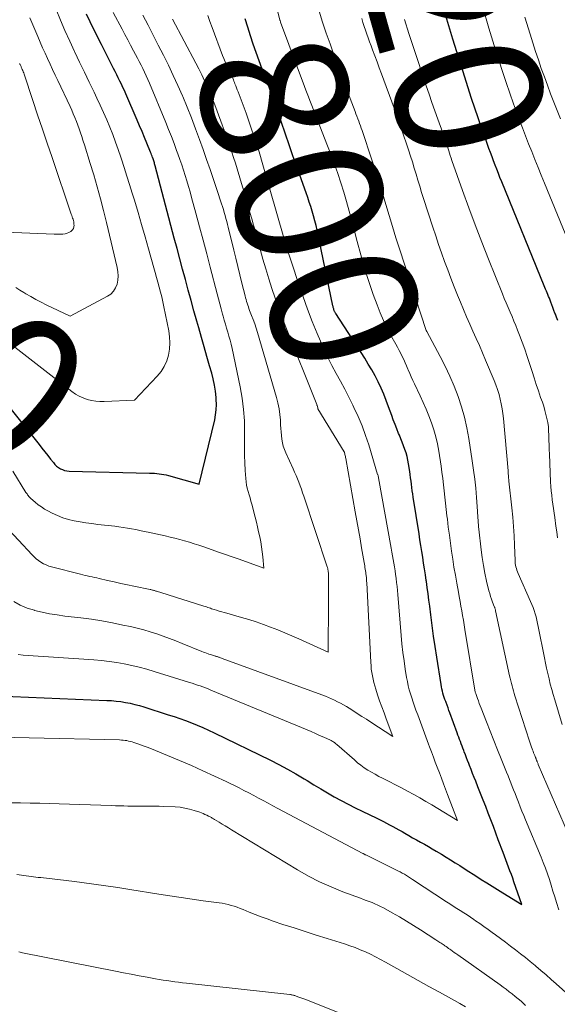
# Model space of a CAD drawing. Units: feet. Extents: x 1924999 to 1930005, y 495678 to 500008.
# Drawn here: x 1925140 to 1925213, y 496524 to 496658 of the extents above; entities that cross this region are included whole.
import ezdxf
from ezdxf.enums import TextEntityAlignment as Align

# ---------------------------------------------------------------- set-up
doc = ezdxf.new("R2010")
doc.units = ezdxf.units.FT
doc.header["$LTSCALE"] = 100
doc.header["$MEASUREMENT"] = 0
for name, color, linetype, lineweight in [('CONTOUR INDEX', 32, 'Continuous', 25), ('CONTOUR INDEX LABEL', 7, 'Continuous', 15), ('CONTOUR INTERMEDIATE', 40, 'Continuous', 15)]:
    doc.layers.add(name, color=color, linetype=linetype, lineweight=lineweight)
doc.styles.add('slant', font='romans.shx', dxfattribs={"oblique": 14.999978})

msp = doc.modelspace()

# ---------------------------------------------------------------- linework, layer by layer
at = {"layer": 'CONTOUR INDEX', "flags": 128}
for points, elevation in [([(1925134.84, 496565.98), (1925151.89, 496565.29), (1925152.52, 496565.25), (1925153.16, 496565.2), (1925153.79, 496565.12), (1925154.43, 496565.02), (1925155.05, 496564.89), (1925155.68, 496564.75), (1925156.29, 496564.59), (1925156.9, 496564.41), (1925160.19, 496563.35), (1925160.99, 496563.09), (1925161.78, 496562.82), (1925162.56, 496562.54), (1925163.35, 496562.24), (1925164.12, 496561.93), (1925164.89, 496561.6), (1925165.65, 496561.26), (1925166.41, 496560.9), (1925174.04, 496557.19), (1925175.2, 496556.6), (1925176.36, 496555.99), (1925177.49, 496555.34), (1925178.61, 496554.67), (1925179.02, 496554.42), (1925179.93, 496553.86), (1925180.85, 496553.31), (1925181.77, 496552.77), (1925182.69, 496552.23), (1925183.62, 496551.71), (1925184.56, 496551.21), (1925185.52, 496550.73), (1925186.47, 496550.26), (1925188.47, 496549.31), (1925188.91, 496549.1), (1925189.34, 496548.88), (1925189.76, 496548.66), (1925190.19, 496548.44), (1925190.61, 496548.2), (1925191.03, 496547.97), (1925191.45, 496547.74), (1925191.87, 496547.5), (1925192.24, 496547.29), (1925192.77, 496546.99), (1925193.31, 496546.68), (1925193.84, 496546.39), (1925194.38, 496546.09), (1925194.91, 496545.79), (1925195.44, 496545.49), (1925195.97, 496545.18), (1925196.5, 496544.87), (1925197.2, 496544.44), (1925197.83, 496544.06), (1925198.44, 496543.68), (1925199.06, 496543.29), (1925199.68, 496542.9), (1925200.29, 496542.51), (1925200.9, 496542.12), (1925201.52, 496541.73), (1925202.14, 496541.34), (1925202.61, 496541.04), (1925203.34, 496540.59), (1925204.07, 496540.13), (1925204.8, 496539.68), (1925205.53, 496539.23), (1925208.11, 496537.64), (1925207.03, 496540.7), (1925206.86, 496541.2), (1925206.68, 496541.7), (1925206.49, 496542.2), (1925206.31, 496542.7), (1925206.12, 496543.19), (1925205.94, 496543.69), (1925205.75, 496544.19), (1925205.56, 496544.68), (1925204.91, 496546.41), (1925204.58, 496547.31), (1925204.24, 496548.21), (1925203.9, 496549.1), (1925203.56, 496550), (1925203.22, 496550.89), (1925202.87, 496551.79), (1925202.52, 496552.68), (1925202.16, 496553.57), (1925201.86, 496554.33), (1925201.64, 496554.86), (1925201.43, 496555.39), (1925201.22, 496555.92), (1925201.01, 496556.46), (1925200.9, 496556.74), (1925200.75, 496557.13), (1925200.6, 496557.52), (1925200.45, 496557.92), (1925200.29, 496558.31), (1925200.22, 496558.5), (1925200.11, 496558.8), (1925200, 496559.1), (1925199.89, 496559.4), (1925199.77, 496559.7), (1925199.66, 496560), (1925199.55, 496560.29), (1925199.44, 496560.59), (1925199.34, 496560.89), (1925198.36, 496563.58), (1925198.23, 496563.93), (1925198.1, 496564.28), (1925197.97, 496564.63), (1925197.84, 496564.99), (1925197.79, 496565.13), (1925197.69, 496565.41), (1925197.59, 496565.69), (1925197.5, 496565.97), (1925197.42, 496566.26), (1925197.34, 496566.55), (1925197.27, 496566.83), (1925197.21, 496567.12), (1925197.16, 496567.42), (1925196.57, 496571.14), (1925196.35, 496572.57), (1925196.14, 496574), (1925195.95, 496575.43), (1925195.77, 496576.86), (1925195.62, 496578.03), (1925195.52, 496578.88), (1925195.41, 496579.72), (1925195.29, 496580.56), (1925195.17, 496581.41), (1925195.15, 496581.51), (1925195.03, 496582.3), (1925194.91, 496583.09), (1925194.79, 496583.89), (1925194.67, 496584.68), (1925194.54, 496585.47), (1925194.42, 496586.26), (1925194.29, 496587.05), (1925194.17, 496587.85), (1925193.39, 496592.84), (1925193.32, 496593.27), (1925193.26, 496593.7), (1925193.2, 496594.14), (1925193.15, 496594.57), (1925193.09, 496595), (1925193.04, 496595.44), (1925192.97, 496595.87), (1925192.91, 496596.3), (1925192.75, 496597.34), (1925192.66, 496597.84), (1925192.55, 496598.33), (1925192.41, 496598.82), (1925192.25, 496599.3), (1925192.07, 496599.78), (1925191.89, 496600.25), (1925191.7, 496600.73), (1925191.51, 496601.2), (1925191.4, 496601.46), (1925191.16, 496602.07), (1925190.92, 496602.67), (1925190.69, 496603.28), (1925190.47, 496603.9), (1925190.06, 496605.05), (1925189.74, 496605.91), (1925189.4, 496606.76), (1925189.03, 496607.6), (1925188.63, 496608.43), (1925188.21, 496609.25), (1925187.77, 496610.06), (1925187.3, 496610.85), (1925186.81, 496611.63), (1925182.89, 496617.7), (1925182.85, 496617.77), (1925182.81, 496617.84), (1925182.77, 496617.91), (1925182.73, 496617.98), (1925182.7, 496618.05), (1925182.67, 496618.12), (1925182.65, 496618.19), (1925182.62, 496618.27), (1925182.61, 496618.32), (1925182.58, 496618.43), (1925182.56, 496618.53), (1925182.53, 496618.63), (1925182.51, 496618.74), (1925180.36, 496629), (1925180.22, 496629.64), (1925180.06, 496630.28), (1925179.89, 496630.92), (1925179.71, 496631.55), (1925179.51, 496632.18), (1925179.31, 496632.81), (1925179.1, 496633.44), (1925178.88, 496634.06), (1925177.78, 496637.1), (1925177.35, 496638.28), (1925176.94, 496639.47), (1925176.53, 496640.67), (1925176.13, 496641.86), (1925175.95, 496642.4), (1925175.64, 496643.33), (1925175.32, 496644.25), (1925175, 496645.18), (1925174.67, 496646.1), (1925174.34, 496647.02), (1925174.01, 496647.94), (1925173.67, 496648.86), (1925173.32, 496649.78), (1925172.93, 496650.82), (1925172.52, 496651.94), (1925172.11, 496653.07), (1925171.72, 496654.21), (1925171.35, 496655.34), (1925170.98, 496656.49), (1925170.62, 496657.63)], 800), ([(1925135.8, 496608.52), (1925142.7, 496599.95), (1925143.09, 496599.46), (1925143.48, 496598.97), (1925143.87, 496598.48), (1925144.26, 496597.98), (1925144.64, 496597.5), (1925144.85, 496597.26), (1925145.08, 496597.04), (1925145.33, 496596.85), (1925145.59, 496596.68), (1925145.88, 496596.55), (1925146.17, 496596.45), (1925146.48, 496596.39), (1925146.79, 496596.36), (1925157.68, 496596.08), (1925158, 496596.07), (1925158.32, 496596.05), (1925158.64, 496596.03), (1925158.96, 496595.99), (1925159.28, 496595.95), (1925159.6, 496595.9), (1925159.91, 496595.83), (1925160.22, 496595.75), (1925164.4, 496594.57), (1925166.49, 496603.28), (1925166.62, 496603.96), (1925166.71, 496604.66), (1925166.73, 496605.36), (1925166.71, 496606.06), (1925166.69, 496606.33), (1925166.6, 496607.17), (1925166.47, 496608), (1925166.3, 496608.83), (1925166.09, 496609.64), (1925165.81, 496610.6), (1925165.44, 496611.89), (1925165.08, 496613.18), (1925164.71, 496614.47), (1925164.34, 496615.77), (1925164.09, 496616.67), (1925163.69, 496618.07), (1925163.3, 496619.48), (1925162.91, 496620.88), (1925162.53, 496622.29), (1925162.15, 496623.7), (1925161.77, 496625.11), (1925161.39, 496626.52), (1925161.02, 496627.93), (1925158.44, 496637.71), (1925158.4, 496637.84), (1925158.36, 496637.98), (1925158.32, 496638.11), (1925158.28, 496638.25), (1925158.24, 496638.38), (1925158.2, 496638.51), (1925158.15, 496638.65), (1925158.1, 496638.78), (1925158.07, 496638.86), (1925158.01, 496639.04), (1925157.94, 496639.21), (1925157.87, 496639.39), (1925157.8, 496639.56), (1925157.3, 496640.78), (1925156.97, 496641.56), (1925156.65, 496642.34), (1925156.32, 496643.12), (1925155.98, 496643.9), (1925154.45, 496647.47), (1925154.26, 496647.9), (1925154.06, 496648.33), (1925153.86, 496648.76), (1925153.65, 496649.19), (1925153.44, 496649.62), (1925153.23, 496650.04), (1925153.02, 496650.47), (1925152.8, 496650.89), (1925151.16, 496654.13), (1925150.14, 496656.19), (1925149.15, 496658.26)], 780), ([(1925212.96, 496616.75), (1925212.8, 496617.19), (1925212.64, 496617.63), (1925212.59, 496617.75), (1925212.45, 496618.13), (1925212.31, 496618.51), (1925212.17, 496618.89), (1925212.03, 496619.26), (1925211.92, 496619.53), (1925211.83, 496619.77), (1925211.73, 496620.01), (1925211.63, 496620.26), (1925211.52, 496620.5), (1925211.42, 496620.74), (1925211.31, 496620.98), (1925211.21, 496621.22), (1925211.11, 496621.46), (1925205.37, 496635.56), (1925205.14, 496636.12), (1925204.92, 496636.68), (1925204.7, 496637.24), (1925204.48, 496637.8), (1925204.27, 496638.37), (1925204.06, 496638.93), (1925203.85, 496639.5), (1925203.65, 496640.07), (1925203.11, 496641.56), (1925202.64, 496642.88), (1925202.18, 496644.2), (1925201.74, 496645.53), (1925201.3, 496646.85), (1925199.87, 496651.32), (1925198.75, 496654.89), (1925197.67, 496658.47)], 820)]:
    msp.add_lwpolyline(points, dxfattribs=dict(at, elevation=elevation))
at = {"layer": 'CONTOUR INTERMEDIATE', "flags": 128}
for points, elevation in [([(1925213.12, 496536.91), (1925212.81, 496537.9), (1925212.57, 496538.68), (1925212.32, 496539.46), (1925212.08, 496540.23), (1925211.83, 496541.01), (1925211.57, 496541.78), (1925211.3, 496542.55), (1925211, 496543.31), (1925210.7, 496544.06), (1925208.6, 496549.1), (1925208.36, 496549.69), (1925208.12, 496550.29), (1925207.88, 496550.88), (1925207.64, 496551.48), (1925207.55, 496551.7), (1925207.37, 496552.19), (1925207.18, 496552.67), (1925206.99, 496553.15), (1925206.8, 496553.63), (1925206.62, 496554.11), (1925206.43, 496554.59), (1925206.24, 496555.07), (1925206.04, 496555.55), (1925205.31, 496557.35), (1925204.81, 496558.6), (1925204.3, 496559.86), (1925203.81, 496561.11), (1925203.32, 496562.37), (1925202.6, 496564.22), (1925202.47, 496564.55), (1925202.34, 496564.88), (1925202.22, 496565.22), (1925202.09, 496565.55), (1925201.86, 496566.2), (1925201.81, 496566.32), (1925201.79, 496566.4), (1925200.4, 496574.87), (1925200.29, 496575.51), (1925200.19, 496576.15), (1925200.08, 496576.79), (1925199.97, 496577.43), (1925199.85, 496578.06), (1925199.74, 496578.7), (1925199.63, 496579.34), (1925199.51, 496579.97), (1925199.29, 496581.17), (1925199.1, 496582.25), (1925198.91, 496583.33), (1925198.74, 496584.41), (1925198.58, 496585.49), (1925198.43, 496586.58), (1925198.28, 496587.66), (1925198.14, 496588.74), (1925198.01, 496589.82), (1925197.95, 496590.31), (1925197.85, 496591.15), (1925197.75, 496591.99), (1925197.66, 496592.83), (1925197.58, 496593.67), (1925197.48, 496594.51), (1925197.38, 496595.35), (1925197.27, 496596.19), (1925197.15, 496597.02), (1925196.84, 496599.06), (1925196.66, 496600.04), (1925196.44, 496601), (1925196.17, 496601.95), (1925195.85, 496602.89), (1925195.5, 496603.82), (1925195.13, 496604.74), (1925194.73, 496605.65), (1925194.32, 496606.55), (1925193.56, 496608.16), (1925193.34, 496608.63), (1925193.12, 496609.11), (1925192.92, 496609.59), (1925192.72, 496610.07), (1925192.67, 496610.18), (1925192.49, 496610.61), (1925192.31, 496611.04), (1925192.11, 496611.46), (1925191.91, 496611.88), (1925191.7, 496612.29), (1925191.48, 496612.71), (1925191.26, 496613.12), (1925191.04, 496613.53), (1925190.37, 496614.72), (1925189.84, 496615.73), (1925189.34, 496616.76), (1925188.89, 496617.81), (1925188.48, 496618.88), (1925187.98, 496620.26), (1925187.37, 496622.04), (1925186.8, 496623.83), (1925186.27, 496625.63), (1925185.78, 496627.44), (1925185.05, 496630.3), (1925184.71, 496631.58), (1925184.35, 496632.87), (1925183.97, 496634.14), (1925183.58, 496635.42), (1925183.16, 496636.68), (1925182.73, 496637.94), (1925182.27, 496639.19), (1925181.79, 496640.43), (1925180.1, 496644.71), (1925179.92, 496645.17), (1925179.74, 496645.64), (1925179.56, 496646.11), (1925179.38, 496646.58), (1925179.2, 496647.04), (1925179.02, 496647.51), (1925178.84, 496647.98), (1925178.67, 496648.45), (1925175.42, 496657.18), (1925175.41, 496657.2), (1925175.41, 496657.22), (1925175.4, 496657.24), (1925175.39, 496657.26), (1925175.37, 496657.35), (1925175.36, 496657.37), (1925175.36, 496657.4), (1925175.35, 496657.42), (1925175.34, 496657.44), (1925174.24, 496661.87)], 804), ([(1925137.35, 496614.74), (1925147.16, 496607.13), (1925147.64, 496606.79), (1925148.14, 496606.5), (1925148.67, 496606.27), (1925149.22, 496606.07), (1925149.8, 496605.93), (1925150.37, 496605.83), (1925150.95, 496605.79), (1925151.54, 496605.78), (1925155.65, 496605.96), (1925158.71, 496609.2), (1925159.23, 496609.84), (1925159.67, 496610.53), (1925159.99, 496611.28), (1925160.23, 496612.07), (1925160.36, 496612.89), (1925160.42, 496613.72), (1925160.38, 496614.54), (1925160.26, 496615.37), (1925159.61, 496618.62), (1925159.47, 496619.28), (1925159.32, 496619.95), (1925159.15, 496620.61), (1925158.97, 496621.27), (1925158.79, 496621.93), (1925158.61, 496622.58), (1925158.42, 496623.24), (1925158.24, 496623.9), (1925157.53, 496626.46), (1925157.06, 496628.11), (1925156.59, 496629.76), (1925156.11, 496631.4), (1925155.62, 496633.04), (1925155.33, 496634), (1925154.97, 496635.16), (1925154.61, 496636.32), (1925154.24, 496637.48), (1925153.86, 496638.63), (1925153.78, 496638.89), (1925153.43, 496639.91), (1925153.07, 496640.93), (1925152.68, 496641.94), (1925152.29, 496642.95), (1925151.88, 496643.94), (1925151.45, 496644.94), (1925151, 496645.92), (1925150.54, 496646.9), (1925150.16, 496647.67), (1925149.5, 496649.04), (1925148.84, 496650.4), (1925148.19, 496651.77), (1925147.54, 496653.13), (1925147.5, 496653.2), (1925146.85, 496654.61), (1925146.21, 496656.03), (1925145.6, 496657.46), (1925145.01, 496658.89)], 776), ([(1925215.6, 496544.42), (1925210.33, 496556.61), (1925210.29, 496556.69), (1925210.26, 496556.78), (1925210.22, 496556.87), (1925210.19, 496556.95), (1925210.17, 496556.99), (1925210.15, 496557.06), (1925210.12, 496557.13), (1925210.09, 496557.2), (1925210.06, 496557.27), (1925210.03, 496557.35), (1925210.01, 496557.42), (1925209.98, 496557.49), (1925209.95, 496557.56), (1925209.85, 496557.81), (1925209.77, 496558), (1925209.69, 496558.2), (1925209.62, 496558.4), (1925209.54, 496558.59), (1925209.5, 496558.71), (1925209.41, 496558.97), (1925209.32, 496559.22), (1925209.23, 496559.48), (1925209.14, 496559.74), (1925207.17, 496565.9), (1925207.06, 496566.23), (1925206.96, 496566.57), (1925206.87, 496566.91), (1925206.77, 496567.25), (1925206.69, 496567.59), (1925206.6, 496567.93), (1925206.52, 496568.28), (1925206.45, 496568.62), (1925204.55, 496577.41), (1925204.53, 496577.48), (1925204.51, 496577.56), (1925204.49, 496577.63), (1925204.47, 496577.7), (1925204.44, 496577.77), (1925204.42, 496577.85), (1925204.39, 496577.92), (1925204.37, 496577.99), (1925204.13, 496578.6), (1925203.99, 496578.98), (1925203.86, 496579.37), (1925203.75, 496579.76), (1925203.65, 496580.15), (1925203.33, 496581.46), (1925203.09, 496582.51), (1925202.89, 496583.57), (1925202.72, 496584.63), (1925202.58, 496585.7), (1925202.28, 496588.47), (1925202.25, 496588.78), (1925202.22, 496589.09), (1925202.19, 496589.39), (1925202.17, 496589.7), (1925202.15, 496590.01), (1925202.13, 496590.32), (1925202.11, 496590.63), (1925202.08, 496590.94), (1925201.95, 496592.79), (1925201.85, 496594.03), (1925201.72, 496595.26), (1925201.57, 496596.49), (1925201.39, 496597.72), (1925200.92, 496600.78), (1925200.66, 496602.23), (1925200.33, 496603.67), (1925199.92, 496605.08), (1925199.46, 496606.48), (1925198.92, 496607.86), (1925198.35, 496609.22), (1925197.71, 496610.55), (1925197.04, 496611.87), (1925195.22, 496615.26), (1925195.2, 496615.3), (1925195.18, 496615.34), (1925195.14, 496615.42), (1925191.53, 496626.47), (1925191.05, 496627.97), (1925190.58, 496629.47), (1925190.12, 496630.98), (1925189.67, 496632.49), (1925189.21, 496634), (1925188.75, 496635.51), (1925188.27, 496637.01), (1925187.78, 496638.51), (1925186.46, 496642.48), (1925186.35, 496642.81), (1925186.23, 496643.13), (1925186.12, 496643.46), (1925186, 496643.78), (1925185.87, 496644.1), (1925185.75, 496644.42), (1925185.63, 496644.74), (1925185.51, 496645.06), (1925184.26, 496648.35), (1925183.71, 496649.81), (1925183.17, 496651.28), (1925182.64, 496652.75), (1925182.12, 496654.22), (1925181.61, 496655.7), (1925181.11, 496657.18), (1925180.65, 496658.67)], 808), ([(1925215.43, 496625.02), (1925211.17, 496635.37), (1925210.73, 496636.43), (1925210.3, 496637.5), (1925209.87, 496638.56), (1925209.44, 496639.63), (1925209.02, 496640.7), (1925208.6, 496641.77), (1925208.19, 496642.84), (1925207.79, 496643.92), (1925207.51, 496644.65), (1925206.98, 496646.1), (1925206.47, 496647.55), (1925205.98, 496649.01), (1925205.5, 496650.48), (1925204.55, 496653.42), (1925203.64, 496656.37), (1925202.76, 496659.33)], 824), ([(1925138.07, 496589), (1925141.76, 496585.01), (1925142.04, 496584.73), (1925142.33, 496584.47), (1925142.64, 496584.23), (1925142.96, 496584), (1925143.3, 496583.8), (1925143.65, 496583.63), (1925144.02, 496583.49), (1925144.4, 496583.37), (1925148.3, 496582.37), (1925148.61, 496582.29), (1925148.93, 496582.22), (1925149.24, 496582.15), (1925149.56, 496582.08), (1925149.88, 496582.01), (1925150.2, 496581.94), (1925150.51, 496581.87), (1925150.83, 496581.8), (1925151.98, 496581.54), (1925152.88, 496581.34), (1925153.77, 496581.14), (1925154.67, 496580.95), (1925155.56, 496580.76), (1925157.75, 496580.31), (1925157.85, 496580.29), (1925157.95, 496580.26), (1925158.05, 496580.24), (1925158.14, 496580.22), (1925158.24, 496580.19), (1925158.34, 496580.16), (1925158.44, 496580.13), (1925158.53, 496580.1), (1925158.62, 496580.07), (1925158.76, 496580.02), (1925158.9, 496579.98), (1925159.04, 496579.93), (1925159.18, 496579.89), (1925165.04, 496578.05), (1925165.21, 496577.99), (1925165.38, 496577.94), (1925165.56, 496577.88), (1925165.73, 496577.82), (1925165.91, 496577.76), (1925166.08, 496577.7), (1925166.25, 496577.64), (1925166.43, 496577.59), (1925166.76, 496577.49), (1925167.11, 496577.39), (1925167.45, 496577.28), (1925167.79, 496577.18), (1925168.14, 496577.09), (1925170.13, 496576.52), (1925171.12, 496576.23), (1925172.11, 496575.91), (1925173.09, 496575.57), (1925174.06, 496575.21), (1925175.03, 496574.83), (1925175.99, 496574.44), (1925176.95, 496574.03), (1925177.9, 496573.61), (1925181.88, 496571.8), (1925181.9, 496578.69), (1925181.9, 496579.19), (1925181.9, 496579.69), (1925181.9, 496580.18), (1925181.9, 496580.68), (1925181.91, 496581.23), (1925181.91, 496581.45), (1925181.91, 496581.68), (1925181.91, 496581.91), (1925181.91, 496582.13), (1925181.91, 496582.31), (1925181.9, 496582.45), (1925181.9, 496582.58), (1925181.88, 496582.72), (1925181.86, 496582.86), (1925181.83, 496583), (1925181.8, 496583.13), (1925181.76, 496583.27), (1925181.72, 496583.4), (1925178.57, 496592.95), (1925178.41, 496593.42), (1925178.25, 496593.9), (1925178.08, 496594.37), (1925177.9, 496594.83), (1925177.71, 496595.3), (1925177.52, 496595.76), (1925177.32, 496596.22), (1925177.11, 496596.68), (1925176.11, 496598.83), (1925175.93, 496599.27), (1925175.77, 496599.73), (1925175.66, 496600.2), (1925175.59, 496600.68), (1925175.53, 496601.17), (1925175.49, 496601.65), (1925175.45, 496602.14), (1925175.42, 496602.63), (1925175.39, 496603.24), (1925175.32, 496604.02), (1925175.22, 496604.81), (1925175.06, 496605.58), (1925174.86, 496606.34), (1925172.28, 496615.11), (1925172.1, 496615.7), (1925171.91, 496616.29), (1925171.7, 496616.87), (1925171.49, 496617.45), (1925171.23, 496618.12), (1925171.14, 496618.36), (1925171.06, 496618.6), (1925170.98, 496618.85), (1925170.9, 496619.09), (1925170.82, 496619.34), (1925170.75, 496619.59), (1925170.68, 496619.84), (1925170.62, 496620.09), (1925170.19, 496621.83), (1925169.92, 496622.95), (1925169.64, 496624.06), (1925169.37, 496625.18), (1925169.09, 496626.3), (1925168.34, 496629.38), (1925168.24, 496629.78), (1925168.13, 496630.18), (1925168.02, 496630.59), (1925167.91, 496630.99), (1925167.79, 496631.38), (1925167.67, 496631.78), (1925167.54, 496632.18), (1925167.41, 496632.57), (1925166.77, 496634.5), (1925166.32, 496635.86), (1925165.86, 496637.22), (1925165.39, 496638.57), (1925164.92, 496639.92), (1925164.44, 496641.27), (1925163.91, 496642.74), (1925163.35, 496644.2), (1925162.77, 496645.66), (1925162.17, 496647.11), (1925162.14, 496647.18), (1925161.52, 496648.58), (1925160.89, 496649.97), (1925160.23, 496651.34), (1925159.55, 496652.71), (1925158.85, 496654.06), (1925158.16, 496655.42), (1925157.46, 496656.78), (1925156.77, 496658.14)], 788), ([(1925139.16, 496596.32), (1925140.93, 496593.47), (1925141, 496593.36), (1925141.07, 496593.25), (1925141.15, 496593.14), (1925141.23, 496593.03), (1925141.31, 496592.93), (1925141.4, 496592.83), (1925141.49, 496592.74), (1925141.59, 496592.65), (1925142.18, 496592.13), (1925142.59, 496591.8), (1925143.02, 496591.49), (1925143.46, 496591.21), (1925143.91, 496590.95), (1925144.46, 496590.66), (1925145.18, 496590.32), (1925145.92, 496590.02), (1925146.69, 496589.8), (1925147.47, 496589.61), (1925148.26, 496589.47), (1925149.06, 496589.34), (1925149.86, 496589.23), (1925150.66, 496589.13), (1925152.95, 496588.87), (1925153.53, 496588.8), (1925154.09, 496588.72), (1925154.66, 496588.63), (1925155.23, 496588.53), (1925155.79, 496588.42), (1925156.36, 496588.31), (1925156.92, 496588.19), (1925157.49, 496588.07), (1925159.79, 496587.57), (1925160.45, 496587.42), (1925161.11, 496587.27), (1925161.76, 496587.09), (1925162.42, 496586.91), (1925163.07, 496586.71), (1925163.71, 496586.51), (1925164.36, 496586.3), (1925165, 496586.09), (1925166.63, 496585.52), (1925167.02, 496585.38), (1925167.42, 496585.25), (1925167.81, 496585.11), (1925168.21, 496584.97), (1925168.6, 496584.83), (1925169, 496584.69), (1925169.39, 496584.55), (1925169.79, 496584.41), (1925173.14, 496583.19), (1925173, 496584.73), (1925172.93, 496585.41), (1925172.84, 496586.09), (1925172.73, 496586.77), (1925172.6, 496587.44), (1925172.45, 496588.11), (1925172.3, 496588.78), (1925172.14, 496589.45), (1925171.97, 496590.12), (1925171.52, 496591.85), (1925171.4, 496592.28), (1925171.28, 496592.72), (1925171.15, 496593.15), (1925171.02, 496593.58), (1925170.9, 496594.02), (1925170.8, 496594.46), (1925170.74, 496594.9), (1925170.69, 496595.35), (1925170.61, 496596.45), (1925170.56, 496597.45), (1925170.52, 496598.46), (1925170.51, 496599.46), (1925170.51, 496600.46), (1925170.53, 496601.59), (1925170.51, 496603.15), (1925170.41, 496604.71), (1925170.21, 496606.25), (1925169.94, 496607.79), (1925168.84, 496612.97), (1925168.71, 496613.53), (1925168.58, 496614.08), (1925168.43, 496614.63), (1925168.27, 496615.17), (1925168.1, 496615.72), (1925167.94, 496616.26), (1925167.78, 496616.81), (1925167.63, 496617.35), (1925167.55, 496617.63), (1925167.37, 496618.32), (1925167.18, 496619), (1925167, 496619.69), (1925166.82, 496620.38), (1925165.89, 496623.98), (1925165.41, 496625.81), (1925164.93, 496627.63), (1925164.44, 496629.46), (1925163.95, 496631.28), (1925163.37, 496633.43), (1925163.16, 496634.17), (1925162.95, 496634.92), (1925162.73, 496635.66), (1925162.5, 496636.39), (1925162.26, 496637.13), (1925162.02, 496637.86), (1925161.77, 496638.59), (1925161.51, 496639.32), (1925161.34, 496639.78), (1925160.99, 496640.74), (1925160.63, 496641.69), (1925160.25, 496642.64), (1925159.87, 496643.58), (1925157.64, 496648.92), (1925157.43, 496649.42), (1925157.21, 496649.91), (1925156.99, 496650.4), (1925156.76, 496650.88), (1925156.52, 496651.37), (1925156.27, 496651.85), (1925156.02, 496652.32), (1925155.77, 496652.8), (1925155.49, 496653.31), (1925155.1, 496654.04), (1925154.71, 496654.77), (1925154.32, 496655.5), (1925153.94, 496656.24), (1925152.76, 496658.5)], 784), ([(1925139.27, 496578.67), (1925140.16, 496578.18), (1925141.1, 496577.8), (1925142.08, 496577.49), (1925142.1, 496577.48), (1925143.11, 496577.24), (1925144.13, 496577.03), (1925145.16, 496576.86), (1925146.19, 496576.71), (1925148.35, 496576.46), (1925149.79, 496576.27), (1925151.22, 496576.05), (1925152.64, 496575.79), (1925154.06, 496575.5), (1925155.1, 496575.28), (1925156, 496575.06), (1925156.88, 496574.83), (1925157.76, 496574.57), (1925158.64, 496574.29), (1925159.5, 496573.99), (1925160.37, 496573.67), (1925161.23, 496573.34), (1925162.08, 496573.01), (1925164.75, 496571.93), (1925164.96, 496571.84), (1925165.17, 496571.76), (1925165.39, 496571.68), (1925165.6, 496571.6), (1925165.69, 496571.57), (1925165.86, 496571.51), (1925166.04, 496571.45), (1925166.21, 496571.4), (1925166.39, 496571.35), (1925166.56, 496571.3), (1925166.65, 496571.27), (1925166.74, 496571.24), (1925166.83, 496571.21), (1925166.92, 496571.18), (1925167.01, 496571.15), (1925167.1, 496571.12), (1925167.19, 496571.08), (1925167.28, 496571.05), (1925167.4, 496571), (1925167.55, 496570.94), (1925167.71, 496570.88), (1925167.86, 496570.82), (1925168.01, 496570.77), (1925181.49, 496565.84), (1925181.91, 496565.67), (1925182.33, 496565.5), (1925182.74, 496565.31), (1925183.15, 496565.11), (1925183.55, 496564.9), (1925183.94, 496564.68), (1925184.33, 496564.45), (1925184.72, 496564.21), (1925185.19, 496563.91), (1925185.8, 496563.51), (1925186.42, 496563.12), (1925187.04, 496562.72), (1925187.65, 496562.32), (1925190.62, 496560.41), (1925189.73, 496562.8), (1925189.43, 496563.61), (1925189.13, 496564.43), (1925188.84, 496565.24), (1925188.56, 496566.06), (1925188.31, 496566.82), (1925188.17, 496567.26), (1925188.04, 496567.71), (1925187.94, 496568.16), (1925187.85, 496568.61), (1925187.77, 496569.07), (1925187.71, 496569.53), (1925187.67, 496569.99), (1925187.64, 496570.46), (1925187.09, 496581.23), (1925187.07, 496581.46), (1925187.06, 496581.7), (1925187.04, 496581.93), (1925187.01, 496582.16), (1925187.01, 496582.19), (1925186.98, 496582.41), (1925186.96, 496582.63), (1925186.92, 496582.85), (1925186.89, 496583.07), (1925186.85, 496583.29), (1925186.81, 496583.51), (1925186.77, 496583.73), (1925186.74, 496583.95), (1925186.39, 496585.96), (1925186.18, 496587.18), (1925185.96, 496588.4), (1925185.75, 496589.62), (1925185.53, 496590.85), (1925184.26, 496598.04), (1925184.23, 496598.19), (1925184.2, 496598.33), (1925184.17, 496598.48), (1925184.14, 496598.62), (1925184.07, 496598.9), (1925184.05, 496598.95), (1925180.48, 496604.8), (1925180.48, 496604.85), (1925180.47, 496604.93), (1925180.42, 496605.08), (1925180.4, 496605.15), (1925180.37, 496605.22), (1925180.35, 496605.3), (1925180.32, 496605.37), (1925176.14, 496615.84), (1925175.63, 496617.14), (1925175.15, 496618.45), (1925174.68, 496619.76), (1925174.24, 496621.08), (1925173.82, 496622.41), (1925173.41, 496623.75), (1925173.02, 496625.08), (1925172.65, 496626.42), (1925172.23, 496627.94), (1925172, 496628.81), (1925171.76, 496629.67), (1925171.51, 496630.54), (1925171.27, 496631.41), (1925171.02, 496632.28), (1925170.77, 496633.14), (1925170.52, 496634.01), (1925170.26, 496634.87), (1925169.52, 496637.31), (1925169.29, 496638.07), (1925169.05, 496638.82), (1925168.8, 496639.56), (1925168.55, 496640.31), (1925168.3, 496641.05), (1925168.03, 496641.79), (1925167.77, 496642.53), (1925167.5, 496643.27), (1925166.82, 496645.12), (1925166.51, 496645.96), (1925166.18, 496646.79), (1925165.84, 496647.61), (1925165.49, 496648.43), (1925165.12, 496649.24), (1925164.74, 496650.05), (1925164.34, 496650.84), (1925163.93, 496651.64), (1925160.76, 496657.59)], 792), ([(1925139.55, 496621.21), (1925140.1, 496620.86), (1925140.65, 496620.53), (1925140.89, 496620.38), (1925141.58, 496619.99), (1925142.27, 496619.61), (1925142.97, 496619.25), (1925143.68, 496618.9), (1925146.91, 496617.35), (1925151.97, 496620.03), (1925152.42, 496620.34), (1925152.79, 496620.71), (1925153.06, 496621.17), (1925153.26, 496621.68), (1925153.36, 496622.24), (1925153.4, 496622.8), (1925153.37, 496623.36), (1925153.28, 496623.92), (1925151.84, 496630.02), (1925151.44, 496631.64), (1925151.02, 496633.26), (1925150.57, 496634.87), (1925150.1, 496636.47), (1925149.58, 496638.15), (1925149.35, 496638.91), (1925149.11, 496639.67), (1925148.88, 496640.43), (1925148.64, 496641.19), (1925148.49, 496641.67), (1925148.32, 496642.19), (1925148.14, 496642.71), (1925147.95, 496643.22), (1925147.76, 496643.73), (1925147.56, 496644.24), (1925147.34, 496644.75), (1925147.12, 496645.25), (1925146.9, 496645.74), (1925145.24, 496649.26), (1925144.89, 496650), (1925144.54, 496650.75), (1925144.2, 496651.49), (1925143.85, 496652.23), (1925143.51, 496652.97), (1925143.17, 496653.72), (1925142.85, 496654.47), (1925142.53, 496655.22), (1925141.46, 496657.75)], 772), ([(1925139.85, 496571.49), (1925140.55, 496571.42), (1925150.13, 496570.76), (1925151.17, 496570.67), (1925152.2, 496570.56), (1925153.23, 496570.41), (1925154.25, 496570.23), (1925155.27, 496570.02), (1925156.28, 496569.78), (1925157.28, 496569.51), (1925158.28, 496569.22), (1925163.09, 496567.73), (1925163.45, 496567.62), (1925163.82, 496567.5), (1925164.17, 496567.37), (1925164.53, 496567.24), (1925164.89, 496567.11), (1925165.24, 496566.97), (1925165.6, 496566.83), (1925165.95, 496566.69), (1925179, 496561.29), (1925179.58, 496561.05), (1925180.15, 496560.8), (1925180.71, 496560.55), (1925181.28, 496560.3), (1925182.18, 496559.89), (1925182.29, 496559.84), (1925182.4, 496559.78), (1925182.51, 496559.71), (1925182.62, 496559.64), (1925182.72, 496559.57), (1925182.82, 496559.49), (1925182.92, 496559.41), (1925183.02, 496559.33), (1925185.41, 496557.21), (1925185.84, 496556.84), (1925186.29, 496556.49), (1925186.76, 496556.16), (1925187.23, 496555.85), (1925187.72, 496555.55), (1925188.22, 496555.27), (1925188.72, 496554.99), (1925189.23, 496554.73), (1925190.13, 496554.28), (1925190.97, 496553.86), (1925191.81, 496553.43), (1925192.63, 496552.98), (1925193.46, 496552.53), (1925194.28, 496552.07), (1925195.09, 496551.6), (1925195.9, 496551.12), (1925196.71, 496550.64), (1925199.37, 496549.02), (1925198.04, 496552.53), (1925197.76, 496553.26), (1925197.49, 496554), (1925197.21, 496554.73), (1925196.93, 496555.46), (1925196.64, 496556.24), (1925196.38, 496556.93), (1925196.12, 496557.61), (1925195.86, 496558.3), (1925195.61, 496558.98), (1925195.47, 496559.36), (1925195.28, 496559.85), (1925195.09, 496560.35), (1925194.91, 496560.85), (1925194.72, 496561.35), (1925194.54, 496561.85), (1925194.36, 496562.34), (1925194.17, 496562.84), (1925193.99, 496563.34), (1925193.75, 496563.97), (1925193.55, 496564.52), (1925193.36, 496565.06), (1925193.18, 496565.61), (1925193.01, 496566.16), (1925192.85, 496566.71), (1925192.71, 496567.27), (1925192.59, 496567.83), (1925192.49, 496568.4), (1925192.31, 496569.52), (1925192.14, 496570.65), (1925191.99, 496571.79), (1925191.86, 496572.93), (1925191.76, 496574.07), (1925191.3, 496579.64), (1925191.25, 496580.18), (1925191.2, 496580.71), (1925191.14, 496581.25), (1925191.08, 496581.79), (1925191.07, 496581.85), (1925191, 496582.35), (1925190.93, 496582.86), (1925190.85, 496583.37), (1925190.77, 496583.87), (1925190.68, 496584.38), (1925190.6, 496584.88), (1925190.51, 496585.39), (1925190.42, 496585.89), (1925188.69, 496595.44), (1925188.68, 496595.53), (1925188.66, 496595.66), (1925188.62, 496595.76), (1925188.59, 496595.85), (1925188.58, 496595.86), (1925188.58, 496595.88), (1925188.57, 496595.89), (1925188.57, 496595.91), (1925187.37, 496599.89), (1925186.94, 496601.19), (1925186.47, 496602.48), (1925185.94, 496603.75), (1925185.36, 496604.99), (1925185.22, 496605.27), (1925184.67, 496606.36), (1925184.12, 496607.45), (1925183.54, 496608.52), (1925182.95, 496609.59), (1925182.37, 496610.67), (1925181.82, 496611.75), (1925181.3, 496612.86), (1925180.81, 496613.97), (1925180.38, 496615), (1925179.71, 496616.64), (1925179.07, 496618.3), (1925178.47, 496619.97), (1925177.9, 496621.65), (1925175.92, 496627.68), (1925175.91, 496627.69), (1925175.91, 496627.71), (1925175.9, 496627.73), (1925175.9, 496627.75), (1925175.87, 496627.86), (1925175.84, 496627.94), (1925173.02, 496637.84), (1925172.5, 496639.6), (1925171.95, 496641.36), (1925171.36, 496643.1), (1925170.74, 496644.83), (1925169.67, 496647.73), (1925169.56, 496648), (1925169.46, 496648.28), (1925169.35, 496648.56), (1925169.24, 496648.83), (1925169.18, 496649), (1925169.1, 496649.19), (1925169.02, 496649.38), (1925168.94, 496649.57), (1925168.86, 496649.76), (1925168.78, 496649.95), (1925168.69, 496650.14), (1925168.6, 496650.32), (1925168.52, 496650.51), (1925168.3, 496650.97), (1925168.1, 496651.39), (1925167.92, 496651.81), (1925167.74, 496652.24), (1925167.57, 496652.67), (1925166.13, 496656.47), (1925165.84, 496657.27), (1925165.56, 496658.07)], 796), ([(1925213.57, 496562), (1925212.55, 496565.38), (1925212.35, 496566.08), (1925212.15, 496566.78), (1925211.96, 496567.49), (1925211.78, 496568.2), (1925211.62, 496568.91), (1925211.46, 496569.63), (1925211.3, 496570.34), (1925211.16, 496571.06), (1925210.33, 496575.28), (1925210.24, 496575.72), (1925210.14, 496576.15), (1925210.03, 496576.59), (1925209.91, 496577.02), (1925209.77, 496577.45), (1925209.63, 496577.87), (1925209.47, 496578.29), (1925209.29, 496578.7), (1925207.6, 496582.5), (1925207.51, 496582.71), (1925207.43, 496582.93), (1925207.36, 496583.14), (1925207.3, 496583.36), (1925207.25, 496583.59), (1925207.21, 496583.81), (1925207.19, 496584.03), (1925207.18, 496584.26), (1925207.11, 496586.33), (1925207.05, 496587.59), (1925206.97, 496588.85), (1925206.87, 496590.1), (1925206.74, 496591.36), (1925206.35, 496594.97), (1925206.33, 496595.08), (1925206.3, 496595.54), (1925206.28, 496595.76), (1925206.27, 496595.97), (1925206.25, 496596.19), (1925206.23, 496596.41), (1925205.61, 496603.48), (1925205.53, 496604.14), (1925205.44, 496604.8), (1925205.32, 496605.46), (1925205.18, 496606.11), (1925205.01, 496606.75), (1925204.81, 496607.39), (1925204.59, 496608.02), (1925204.35, 496608.64), (1925203.19, 496611.38), (1925202.78, 496612.37), (1925202.35, 496613.35), (1925201.92, 496614.33), (1925201.48, 496615.31), (1925201.04, 496616.28), (1925200.61, 496617.27), (1925200.19, 496618.25), (1925199.78, 496619.24), (1925199.39, 496620.2), (1925198.94, 496621.33), (1925198.49, 496622.47), (1925198.06, 496623.61), (1925197.64, 496624.76), (1925197.23, 496625.91), (1925196.83, 496627.07), (1925196.44, 496628.23), (1925196.06, 496629.39), (1925194.79, 496633.3), (1925194.53, 496634.12), (1925194.28, 496634.94), (1925194.02, 496635.76), (1925193.78, 496636.58), (1925193.53, 496637.4), (1925193.27, 496638.23), (1925193.01, 496639.04), (1925192.74, 496639.86), (1925192.48, 496640.67), (1925192.07, 496641.88), (1925191.65, 496643.1), (1925191.22, 496644.31), (1925190.79, 496645.51), (1925189.08, 496650.17), (1925188.78, 496650.98), (1925188.48, 496651.79), (1925188.19, 496652.6), (1925187.89, 496653.41), (1925187.67, 496653.99), (1925187.48, 496654.51), (1925187.29, 496655.03), (1925187.11, 496655.55), (1925186.93, 496656.07), (1925186.75, 496656.6), (1925186.58, 496657.12), (1925186.42, 496657.65)], 812), ([(1925212.91, 496587.33), (1925212.82, 496588.12), (1925212.72, 496588.91), (1925212.57, 496590.07), (1925212.49, 496590.67), (1925212.4, 496591.27), (1925212.32, 496591.87), (1925212.23, 496592.47), (1925212.15, 496593.07), (1925212.08, 496593.68), (1925212.03, 496594.28), (1925211.99, 496594.88), (1925211.83, 496598.65), (1925211.8, 496599.27), (1925211.78, 496599.89), (1925211.77, 496600.51), (1925211.76, 496601.13), (1925211.76, 496601.24), (1925211.73, 496601.81), (1925211.69, 496602.37), (1925211.61, 496602.93), (1925211.5, 496603.49), (1925211.37, 496604.04), (1925211.23, 496604.58), (1925211.06, 496605.13), (1925210.89, 496605.67), (1925210.65, 496606.34), (1925210.35, 496607.22), (1925210.05, 496608.1), (1925209.76, 496608.98), (1925209.48, 496609.86), (1925209.15, 496610.92), (1925208.83, 496611.89), (1925208.5, 496612.86), (1925208.15, 496613.82), (1925207.79, 496614.78), (1925207.53, 496615.45), (1925207.29, 496616.06), (1925207.03, 496616.68), (1925206.77, 496617.29), (1925206.51, 496617.9), (1925206.24, 496618.51), (1925205.98, 496619.13), (1925205.72, 496619.74), (1925205.47, 496620.36), (1925203.6, 496625.06), (1925202.68, 496627.38), (1925201.79, 496629.71), (1925200.92, 496632.04), (1925200.07, 496634.39), (1925198.63, 496638.43), (1925198.52, 496638.76), (1925198.41, 496639.09), (1925198.3, 496639.42), (1925198.19, 496639.75), (1925198.06, 496640.13), (1925198.02, 496640.27), (1925197.98, 496640.41), (1925197.94, 496640.54), (1925197.9, 496640.68), (1925197.85, 496640.82), (1925197.81, 496640.95), (1925197.77, 496641.09), (1925197.72, 496641.23), (1925197.68, 496641.36), (1925197.61, 496641.56), (1925197.54, 496641.77), (1925197.47, 496641.97), (1925197.4, 496642.17), (1925196.73, 496644.02), (1925196.33, 496645.15), (1925195.93, 496646.28), (1925195.54, 496647.41), (1925195.15, 496648.55), (1925193.42, 496653.74), (1925192.8, 496655.64), (1925192.19, 496657.54)], 816), ([(1925213.32, 496644.09), (1925212.87, 496645.22), (1925212.43, 496646.35), (1925212, 496647.48), (1925211.57, 496648.62), (1925211.15, 496649.76), (1925210.74, 496650.9), (1925210.35, 496652.05), (1925209.97, 496653.2), (1925209.23, 496655.53), (1925208.51, 496657.85)], 828), ([(1925138.17, 496628.74), (1925144.76, 496628.45), (1925145.06, 496628.44), (1925145.35, 496628.44), (1925145.64, 496628.45), (1925145.94, 496628.46), (1925146.22, 496628.5), (1925146.5, 496628.57), (1925146.75, 496628.69), (1925147, 496628.83), (1925147.09, 496628.9), (1925147.25, 496629.06), (1925147.36, 496629.23), (1925147.42, 496629.43), (1925147.44, 496629.65), (1925147.43, 496629.76), (1925147.41, 496629.94), (1925147.39, 496630.12), (1925147.35, 496630.29), (1925147.3, 496630.47), (1925147.24, 496630.64), (1925147.18, 496630.81), (1925147.13, 496630.98), (1925147.07, 496631.15), (1925144.47, 496638.82), (1925143.81, 496640.76), (1925143.16, 496642.7), (1925142.51, 496644.64), (1925141.86, 496646.58), (1925140.67, 496650.14), (1925140.62, 496650.3), (1925140.56, 496650.46), (1925140.5, 496650.62), (1925140.43, 496650.77), (1925140.37, 496650.92), (1925140.33, 496651), (1925140.3, 496651.09), (1925140.26, 496651.17), (1925140.22, 496651.25), (1925140.19, 496651.33), (1925140.15, 496651.42), (1925140.11, 496651.5), (1925140.07, 496651.58)], 768), ([(1925129.07, 496560.47), (1925153.62, 496559.92), (1925153.87, 496559.91), (1925154.11, 496559.89), (1925154.35, 496559.87), (1925154.6, 496559.83), (1925154.84, 496559.78), (1925155.07, 496559.73), (1925155.31, 496559.66), (1925155.54, 496559.59), (1925156.23, 496559.35), (1925156.8, 496559.15), (1925157.36, 496558.94), (1925157.93, 496558.71), (1925158.49, 496558.49), (1925161.74, 496557.13), (1925163.33, 496556.45), (1925164.9, 496555.75), (1925166.47, 496555.03), (1925168.03, 496554.28), (1925169.8, 496553.42), (1925170.46, 496553.09), (1925171.12, 496552.76), (1925171.78, 496552.41), (1925172.43, 496552.06), (1925173.08, 496551.7), (1925173.73, 496551.35), (1925174.39, 496551), (1925175.04, 496550.65), (1925186.55, 496544.56), (1925186.61, 496544.53), (1925186.66, 496544.5), (1925186.72, 496544.47), (1925186.78, 496544.44), (1925186.89, 496544.38), (1925186.97, 496544.34), (1925187.06, 496544.3), (1925191.03, 496542.35), (1925191.32, 496542.2), (1925191.62, 496542.05), (1925191.9, 496541.89), (1925192.19, 496541.73), (1925192.47, 496541.56), (1925192.75, 496541.39), (1925193.03, 496541.21), (1925193.31, 496541.04), (1925197.89, 496538.01), (1925198.36, 496537.7), (1925198.82, 496537.4), (1925199.28, 496537.1), (1925199.75, 496536.8), (1925200.22, 496536.51), (1925200.68, 496536.21), (1925201.14, 496535.9), (1925201.6, 496535.6), (1925201.83, 496535.44), (1925202.4, 496535.06), (1925202.96, 496534.66), (1925203.52, 496534.26), (1925204.08, 496533.86), (1925204.51, 496533.54), (1925205.2, 496533.03), (1925205.88, 496532.52), (1925206.56, 496532), (1925207.24, 496531.48), (1925207.91, 496530.96), (1925208.58, 496530.43), (1925209.24, 496529.89), (1925209.9, 496529.35), (1925209.99, 496529.27), (1925210.69, 496528.68), (1925211.39, 496528.09), (1925212.08, 496527.49), (1925212.76, 496526.89), (1925214.93, 496524.96)], 804), ([(1925138.74, 496551.42), (1925140.19, 496551.39), (1925141.5, 496551.37), (1925142.8, 496551.34), (1925144.11, 496551.3), (1925145.42, 496551.26), (1925152.49, 496551.03), (1925153.05, 496551.01), (1925153.61, 496550.99), (1925154.18, 496550.98), (1925154.74, 496550.96), (1925155.31, 496550.94), (1925155.87, 496550.94), (1925156.44, 496550.94), (1925157, 496550.95), (1925157.11, 496550.95), (1925157.73, 496550.97), (1925158.34, 496550.97), (1925158.96, 496550.95), (1925159.58, 496550.93), (1925161.15, 496550.86), (1925161.8, 496550.8), (1925162.44, 496550.7), (1925163.08, 496550.56), (1925163.7, 496550.37), (1925164.46, 496550.12), (1925164.7, 496550.03), (1925164.94, 496549.94), (1925165.18, 496549.84), (1925165.41, 496549.73), (1925165.67, 496549.6), (1925165.77, 496549.55), (1925165.87, 496549.5), (1925165.97, 496549.45), (1925166.06, 496549.4), (1925166.16, 496549.34), (1925166.26, 496549.29), (1925166.35, 496549.23), (1925166.45, 496549.17), (1925167.09, 496548.78), (1925167.51, 496548.53), (1925167.93, 496548.28), (1925168.35, 496548.03), (1925168.76, 496547.77), (1925177.72, 496542.33), (1925179.2, 496541.49), (1925180.71, 496540.71), (1925182.25, 496540.01), (1925183.83, 496539.37), (1925186.23, 496538.48), (1925186.63, 496538.33), (1925187.02, 496538.18), (1925187.42, 496538.03), (1925187.81, 496537.89), (1925188.2, 496537.73), (1925188.59, 496537.56), (1925188.97, 496537.38), (1925189.34, 496537.18), (1925190.54, 496536.5), (1925191.51, 496535.95), (1925192.46, 496535.38), (1925193.41, 496534.8), (1925194.35, 496534.2), (1925196.43, 496532.85), (1925196.58, 496532.76), (1925196.72, 496532.66), (1925196.87, 496532.57), (1925197.01, 496532.48), (1925197.16, 496532.38), (1925197.3, 496532.29), (1925197.44, 496532.2), (1925197.59, 496532.1), (1925197.66, 496532.05), (1925197.83, 496531.93), (1925198.01, 496531.81), (1925198.18, 496531.69), (1925198.36, 496531.57), (1925198.48, 496531.49), (1925198.71, 496531.32), (1925198.94, 496531.15), (1925199.18, 496530.99), (1925199.41, 496530.82), (1925205.16, 496526.75), (1925205.58, 496526.44), (1925205.99, 496526.14), (1925206.4, 496525.82), (1925206.8, 496525.51), (1925207.2, 496525.18), (1925207.6, 496524.85), (1925207.99, 496524.52), (1925208.38, 496524.18), (1925208.6, 496523.97)], 808), ([(1925139.69, 496541.69), (1925140.65, 496541.54), (1925141.62, 496541.41), (1925142.59, 496541.3), (1925142.94, 496541.27), (1925144.08, 496541.16), (1925145.23, 496541.03), (1925146.37, 496540.9), (1925147.52, 496540.75), (1925148.5, 496540.62), (1925150.13, 496540.4), (1925151.76, 496540.17), (1925153.39, 496539.92), (1925155.02, 496539.67), (1925158.94, 496539.04), (1925160.43, 496538.8), (1925161.93, 496538.58), (1925163.43, 496538.36), (1925164.93, 496538.15), (1925167.1, 496537.86), (1925167.52, 496537.8), (1925167.93, 496537.72), (1925168.34, 496537.62), (1925168.74, 496537.51), (1925169.14, 496537.39), (1925169.54, 496537.25), (1925169.94, 496537.11), (1925170.33, 496536.95), (1925171.15, 496536.61), (1925171.96, 496536.29), (1925172.77, 496535.97), (1925173.58, 496535.68), (1925174.4, 496535.39), (1925175.74, 496534.94), (1925177.24, 496534.45), (1925178.73, 496533.96), (1925180.24, 496533.48), (1925181.74, 496533.01), (1925184.08, 496532.29), (1925184.8, 496532.05), (1925185.51, 496531.8), (1925186.22, 496531.51), (1925186.92, 496531.21), (1925187.6, 496530.89), (1925188.29, 496530.55), (1925188.96, 496530.2), (1925189.63, 496529.83), (1925191.18, 496528.96), (1925192.63, 496528.15), (1925194.07, 496527.34), (1925195.52, 496526.54), (1925196.96, 496525.74), (1925198.96, 496524.63), (1925199.72, 496524.2), (1925200.48, 496523.76)], 812), ([(1925139.96, 496531.21), (1925140.12, 496531.16), (1925140.29, 496531.11), (1925140.46, 496531.08), (1925153.04, 496528.6), (1925154.12, 496528.39), (1925155.19, 496528.18), (1925156.27, 496527.98), (1925157.35, 496527.78), (1925158.46, 496527.58), (1925158.99, 496527.49), (1925159.51, 496527.4), (1925160.03, 496527.32), (1925160.56, 496527.24), (1925161.08, 496527.17), (1925161.61, 496527.1), (1925162.14, 496527.04), (1925162.66, 496526.98), (1925176.68, 496525.44), (1925176.78, 496525.43), (1925176.87, 496525.41), (1925176.96, 496525.39), (1925177.06, 496525.37), (1925177.15, 496525.35), (1925177.24, 496525.32), (1925177.33, 496525.3), (1925177.42, 496525.27), (1925177.77, 496525.14), (1925178.03, 496525.05), (1925178.3, 496524.95), (1925178.56, 496524.85), (1925178.82, 496524.75), (1925184.35, 496522.57)], 816)]:
    msp.add_lwpolyline(points, dxfattribs=dict(at, elevation=elevation))

# ---------------------------------------------------------------- texts
at = {"layer": 'CONTOUR INDEX LABEL', "style": 'slant', "oblique": 15}
for s, rotation, p in [('820', 285.7994, (1925196.78, 496661.61, 820)), ('800', 287.944, (1925179.31, 496632.8, 800)), ('780', 319.9984, (1925127.65, 496617.26, 780))]:
    msp.add_text(s, height=20, rotation=rotation, dxfattribs=at).set_placement(p, align=Align.MIDDLE_CENTER)

doc.saveas('drawing.dxf')
